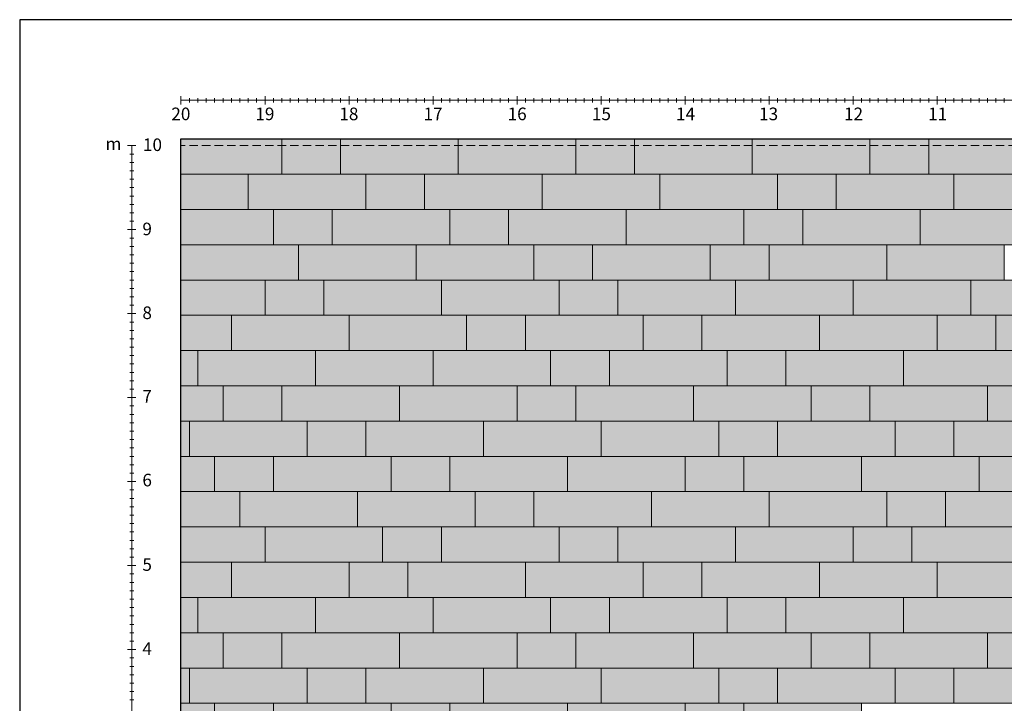
# Model space of a CAD drawing. Units: inches. Extents: x 0 to 71130, y 0 to 16581.
# Drawn here: x 47680 to 59400, y 8441 to 16581 of the extents above; entities that cross this region are included whole.
import ezdxf
from ezdxf.enums import TextEntityAlignment as Align

# ---------------------------------------------------------------- set-up
doc = ezdxf.new("R2010")
doc.units = ezdxf.units.IN
doc.header["$MEASUREMENT"] = 0
doc.linetypes.add('ACDINTGL', pattern=[3, 2, -1])
doc.linetypes.add('ACDINWELD', pattern=[3, 2, -1])
for name, color, linetype, lineweight in [('00_FX12_Groß', 7, 'Continuous', 13), ('00_FX12_Klein', 7, 'Continuous', 13), ('Blatt Querformat', 6, 'Continuous', 25), ('Schriftkopf', 7, 'Continuous', 25)]:
    doc.layers.add(name, color=color, linetype=linetype, lineweight=lineweight)
doc.layers.add('00_FX12_Groß_schraff', color=254, linetype='Continuous')
doc.layers.add('Oberkante', color=251, linetype='ACDINTGL')
doc.layers.add('00_FX12_Klein_schraff', color=7, linetype='Continuous', true_color=0xebebeb)
doc.styles.add('PREFA_Standard', font='txt', dxfattribs={"height": 8})
doc.styles.get("Standard").update_dxf_attribs({"font": 'arial.ttf'})

# ---------------------------------------------------------------- blocks, each defined once
blk = doc.blocks.new('schriftkopf_prefa_klein_quer')
at = {"layer": 'Blatt Querformat'}
blk.add_lwpolyline([(0, 0), (0, 2196.4), (-3106.3, 2196.4), (-3106.3, 0)], close=True, dxfattribs=at)
at = {"layer": 'Schriftkopf', "style": 'PREFA_Standard', "width": 0.8}
for tag, height, p in [('DATUM', 20, (-964.6, 243.2)), ('NAME', 25, (-784.1, 243.2))]:
    blk.add_attdef(tag, text='', height=height, dxfattribs=at).set_placement(p, align=Align.MIDDLE_CENTER)
at = {"layer": 'Schriftkopf'}
blk.add_attdef('ZEICHNUNGSNAME', text='', height=30, dxfattribs=at).set_placement((-1135.6, 158.1), align=Align.TOP_LEFT)
at = {"layer": 'Schriftkopf', "style": 'PREFA_Standard'}
for tag, p in [('DETAILBESCHREIBUNG', (-1131.3, 77)), ('DATEI', (-974, 16.3))]:
    blk.add_attdef(tag, p, '', height=20, dxfattribs=at)
at = {"layer": 'Schriftkopf', "style": 'PREFA_Standard', "width": 0.8}
blk.add_attdef('NUMMER', text='', height=20, dxfattribs=at).set_placement((-65, 80.7), align=Align.CENTER)

msp = doc.modelspace()

# ---------------------------------------------------------------- hatches: boundary and pattern name
at = {"layer": '00_FX12_Groß_schraff'}
h = msp.add_hatch(color=256, dxfattribs=at)
h.dxf.hatch_style = 1
h.paths.add_polyline_path([(49600, 15161), (50800, 15161), (50800, 14741), (49600, 14741)], flags=17)
h = msp.add_hatch(color=256, dxfattribs=at)
h.dxf.hatch_style = 1
h.paths.add_polyline_path([(49600, 14741), (50800, 14741), (50800, 15161), (49600, 15161)], flags=17)
h = msp.add_hatch(color=256, dxfattribs=at)
h.dxf.hatch_style = 1
h.paths.add_polyline_path([(52900, 14741), (51500, 14741), (51500, 15161), (52900, 15161)])
h = msp.add_hatch(color=256, dxfattribs=at)
h.dxf.hatch_style = 1
h.paths.add_polyline_path([(54300, 14741), (52900, 14741), (52900, 15161), (54300, 15161)])
h = msp.add_hatch(color=256, dxfattribs=at)
h.dxf.hatch_style = 1
h.paths.add_polyline_path([(56400, 14741), (55000, 14741), (55000, 15161), (56400, 15161)])
h = msp.add_hatch(color=256, dxfattribs=at)
h.dxf.hatch_style = 1
h.paths.add_polyline_path([(57800, 14741), (56400, 14741), (56400, 15161), (57800, 15161)])
h = msp.add_hatch(color=256, dxfattribs=at)
h.dxf.hatch_style = 1
h.paths.add_polyline_path([(59900, 14741), (58500, 14741), (58500, 15161), (59900, 15161)])
h = msp.add_hatch(color=256, dxfattribs=at)
h.paths.add_polyline_path([(50800, 14741), (50800, 15081), (49600, 15081), (49600, 14741), (50400, 14741)])
h.paths.add_polyline_path([(50400, 14321), (50400, 14741), (49600, 14741), (49600, 14321)])
h.paths.add_polyline_path([(50700, 13901), (50700, 14321), (50400, 14321), (49600, 14321), (49600, 13901)])
h.paths.add_polyline_path([(50600, 13061), (50600, 13481), (49600, 13481), (49600, 13061)])
h.paths.add_polyline_path([(50600, 10121), (50600, 10541), (49600, 10541), (49600, 10121)])
h.paths.add_polyline_path([(50600, 7181), (50600, 7601), (50300, 7601), (49600, 7601), (49600, 7181)])
h.paths.add_polyline_path([(50500, 6341), (50500, 6761), (49600, 6761), (49600, 6341)])
h.paths.add_polyline_path([(50400, 5501), (50400, 5921), (49600, 5921), (49600, 5501)])
h.paths.add_polyline_path([(69600, 13061), (69600, 13481), (68800, 13481), (68800, 13061)])
h.paths.add_polyline_path([(69600, 11801), (69600, 12221), (68300, 12221), (68300, 11801), (68600, 11801)])
h.paths.add_polyline_path([(69600, 11381), (69600, 11801), (68600, 11801), (68600, 11381)])
h.paths.add_polyline_path([(69600, 9281), (69600, 9701), (68700, 9701), (68700, 9281)])
h.paths.add_polyline_path([(69600, 8861), (69600, 9281), (68300, 9281), (68300, 8861), (68600, 8861)])
h.paths.add_polyline_path([(69600, 8441), (69600, 8861), (68600, 8861), (68600, 8441)])
h = msp.add_hatch(color=256, dxfattribs=at)
h.dxf.hatch_style = 1
h.paths.add_polyline_path([(50400, 14321), (49600, 14321), (49600, 14741), (50400, 14741)], flags=16)
h.paths.add_polyline_path([(49600, 14741), (50400, 14741), (50400, 14321), (49600, 14321)])
h = msp.add_hatch(color=256, dxfattribs=at)
h.dxf.hatch_style = 1
h.paths.add_polyline_path([(49600, 14741), (50400, 14741), (50400, 14321), (49600, 14321)], flags=17)
h = msp.add_hatch(color=256, dxfattribs=at)
h.dxf.hatch_style = 1
h.paths.add_polyline_path([(50400, 14321), (49600, 14321), (49600, 14741), (50400, 14741)], flags=17)
h = msp.add_hatch(color=256, dxfattribs=at)
h.dxf.hatch_style = 1
h.paths.add_polyline_path([(51800, 14321), (50400, 14321), (50400, 14741), (51800, 14741)])
h = msp.add_hatch(color=256, dxfattribs=at)
h.dxf.hatch_style = 1
h.paths.add_polyline_path([(53900, 14321), (52500, 14321), (52500, 14741), (53900, 14741)])
h = msp.add_hatch(color=256, dxfattribs=at)
h.dxf.hatch_style = 1
h.paths.add_polyline_path([(55300, 14321), (53900, 14321), (53900, 14741), (55300, 14741)])
h = msp.add_hatch(color=256, dxfattribs=at)
h.dxf.hatch_style = 1
h.paths.add_polyline_path([(56700, 14321), (55300, 14321), (55300, 14741), (56700, 14741)])
h = msp.add_hatch(color=256, dxfattribs=at)
h.dxf.hatch_style = 1
h.paths.add_polyline_path([(58800, 14321), (57400, 14321), (57400, 14741), (58800, 14741)])
h = msp.add_hatch(color=256, dxfattribs=at)
h.dxf.hatch_style = 1
h.paths.add_polyline_path([(49600, 14321), (50700, 14321), (50700, 13901), (49600, 13901)], flags=17)
h = msp.add_hatch(color=256, dxfattribs=at)
h.dxf.hatch_style = 1
h.paths.add_polyline_path([(49600, 13901), (50700, 13901), (50700, 14321), (49600, 14321)], flags=17)
h = msp.add_hatch(color=256, dxfattribs=at)
h.dxf.hatch_style = 1
h.paths.add_polyline_path([(52800, 13901), (51400, 13901), (51400, 14321), (52800, 14321)])
h = msp.add_hatch(color=256, dxfattribs=at)
h.dxf.hatch_style = 1
h.paths.add_polyline_path([(54900, 13901), (53500, 13901), (53500, 14321), (54900, 14321)])
h = msp.add_hatch(color=256, dxfattribs=at)
h.dxf.hatch_style = 1
h.paths.add_polyline_path([(56300, 13901), (54900, 13901), (54900, 14321), (56300, 14321)])
h = msp.add_hatch(color=256, dxfattribs=at)
h.dxf.hatch_style = 1
h.paths.add_polyline_path([(58400, 13901), (57000, 13901), (57000, 14321), (58400, 14321)])
h = msp.add_hatch(color=256, dxfattribs=at)
h.dxf.hatch_style = 1
h.paths.add_polyline_path([(59800, 13901), (58400, 13901), (58400, 14321), (59800, 14321)])
h = msp.add_hatch(color=256, dxfattribs=at)
h.dxf.hatch_style = 1
h.paths.add_polyline_path([(51000, 13481), (49600, 13481), (49600, 13901), (51000, 13901)])
h = msp.add_hatch(color=256, dxfattribs=at)
h.dxf.hatch_style = 1
h.paths.add_polyline_path([(52400, 13481), (51000, 13481), (51000, 13901), (52400, 13901)])
h = msp.add_hatch(color=256, dxfattribs=at)
h.dxf.hatch_style = 1
h.paths.add_polyline_path([(53800, 13481), (52400, 13481), (52400, 13901), (53800, 13901)])
h = msp.add_hatch(color=256, dxfattribs=at)
h.dxf.hatch_style = 1
h.paths.add_polyline_path([(55900, 13481), (54500, 13481), (54500, 13901), (55900, 13901)])
h = msp.add_hatch(color=256, dxfattribs=at)
h.dxf.hatch_style = 1
h.paths.add_polyline_path([(58000, 13481), (56600, 13481), (56600, 13901), (58000, 13901)])
h = msp.add_hatch(color=256, dxfattribs=at)
h.dxf.hatch_style = 1
h.paths.add_polyline_path([(59400, 13481), (58000, 13481), (58000, 13901), (59400, 13901)])
h = msp.add_hatch(color=256, dxfattribs=at)
h.dxf.hatch_style = 1
h.paths.add_polyline_path([(49600, 13481), (50600, 13481), (50600, 13061), (49600, 13061)], flags=17)
h = msp.add_hatch(color=256, dxfattribs=at)
h.dxf.hatch_style = 1
h.paths.add_polyline_path([(49600, 13061), (50600, 13061), (50600, 13481), (49600, 13481)], flags=17)
h = msp.add_hatch(color=256, dxfattribs=at)
h.dxf.hatch_style = 1
h.paths.add_polyline_path([(52700, 13061), (51300, 13061), (51300, 13481), (52700, 13481)])
h = msp.add_hatch(color=256, dxfattribs=at)
h.dxf.hatch_style = 1
h.paths.add_polyline_path([(54100, 13061), (52700, 13061), (52700, 13481), (54100, 13481)])
h = msp.add_hatch(color=256, dxfattribs=at)
h.dxf.hatch_style = 1
h.paths.add_polyline_path([(56200, 13061), (54800, 13061), (54800, 13481), (56200, 13481)])
h = msp.add_hatch(color=256, dxfattribs=at)
h.dxf.hatch_style = 1
h.paths.add_polyline_path([(57600, 13061), (56200, 13061), (56200, 13481), (57600, 13481)])
h = msp.add_hatch(color=256, dxfattribs=at)
h.dxf.hatch_style = 1
h.paths.add_polyline_path([(59000, 13061), (57600, 13061), (57600, 13481), (59000, 13481)])
h = msp.add_hatch(color=256, dxfattribs=at)
h.dxf.hatch_style = 1
h.paths.add_polyline_path([(49600, 12641), (50200, 12641), (50200, 13061), (49600, 13061)])
h = msp.add_hatch(color=256, dxfattribs=at)
h.dxf.hatch_style = 1
h.paths.add_polyline_path([(51600, 12641), (50200, 12641), (50200, 13061), (51600, 13061)])
h = msp.add_hatch(color=256, dxfattribs=at)
h.dxf.hatch_style = 1
h.paths.add_polyline_path([(53000, 12641), (51600, 12641), (51600, 13061), (53000, 13061)])
h = msp.add_hatch(color=256, dxfattribs=at)
h.dxf.hatch_style = 1
h.paths.add_polyline_path([(55100, 12641), (53700, 12641), (53700, 13061), (55100, 13061)])
h = msp.add_hatch(color=256, dxfattribs=at)
h.dxf.hatch_style = 1
h.paths.add_polyline_path([(57200, 12641), (55800, 12641), (55800, 13061), (57200, 13061)])
h = msp.add_hatch(color=256, dxfattribs=at)
h.dxf.hatch_style = 1
h.paths.add_polyline_path([(58600, 12641), (57200, 12641), (57200, 13061), (58600, 13061)])
h = msp.add_hatch(color=256, dxfattribs=at)
h.dxf.hatch_style = 1
h.paths.add_polyline_path([(60700, 12641), (59300, 12641), (59300, 13061), (60700, 13061)])
h = msp.add_hatch(color=256, dxfattribs=at)
h.dxf.hatch_style = 1
h.paths.add_polyline_path([(51200, 12221), (49800, 12221), (49800, 12641), (51200, 12641)])
h = msp.add_hatch(color=256, dxfattribs=at)
h.dxf.hatch_style = 1
h.paths.add_polyline_path([(52600, 12221), (51200, 12221), (51200, 12641), (52600, 12641)])
h = msp.add_hatch(color=256, dxfattribs=at)
h.dxf.hatch_style = 1
h.paths.add_polyline_path([(54000, 12221), (52600, 12221), (52600, 12641), (54000, 12641)])
h = msp.add_hatch(color=256, dxfattribs=at)
h.dxf.hatch_style = 1
h.paths.add_polyline_path([(56100, 12221), (54700, 12221), (54700, 12641), (56100, 12641)])
h = msp.add_hatch(color=256, dxfattribs=at)
h.dxf.hatch_style = 1
h.paths.add_polyline_path([(58200, 12221), (56800, 12221), (56800, 12641), (58200, 12641)])
h = msp.add_hatch(color=256, dxfattribs=at)
h.dxf.hatch_style = 1
h.paths.add_polyline_path([(59600, 12221), (58200, 12221), (58200, 12641), (59600, 12641)])
h = msp.add_hatch(color=256, dxfattribs=at)
h.dxf.hatch_style = 1
h.paths.add_polyline_path([(49600, 12221), (50100, 12221), (50100, 11801), (49600, 11801)], flags=17)
h = msp.add_hatch(color=256, dxfattribs=at)
h.dxf.hatch_style = 1
h.paths.add_polyline_path([(50100, 11801), (49600, 11801), (49600, 12221), (50100, 12221)], flags=17)
h = msp.add_hatch(color=256, dxfattribs=at)
h.paths.add_polyline_path([(50100, 11801), (50100, 12221), (49600, 12221), (49600, 11801)])
h.paths.add_polyline_path([(49700, 11381), (49700, 11801), (49600, 11801), (49600, 11381)])
h.paths.add_polyline_path([(50000, 10961), (50000, 11381), (49700, 11381), (49600, 11381), (49600, 10961)])
h = msp.add_hatch(color=256, dxfattribs=at)
h.dxf.hatch_style = 1
h.paths.add_polyline_path([(52200, 11801), (50800, 11801), (50800, 12221), (52200, 12221)])
h = msp.add_hatch(color=256, dxfattribs=at)
h.dxf.hatch_style = 1
h.paths.add_polyline_path([(53600, 11801), (52200, 11801), (52200, 12221), (53600, 12221)])
h = msp.add_hatch(color=256, dxfattribs=at)
h.dxf.hatch_style = 1
h.paths.add_polyline_path([(55700, 11801), (54300, 11801), (54300, 12221), (55700, 12221)])
h = msp.add_hatch(color=256, dxfattribs=at)
h.dxf.hatch_style = 1
h.paths.add_polyline_path([(57100, 11801), (55700, 11801), (55700, 12221), (57100, 12221)])
h = msp.add_hatch(color=256, dxfattribs=at)
h.dxf.hatch_style = 1
h.paths.add_polyline_path([(59200, 11801), (57800, 11801), (57800, 12221), (59200, 12221)])
h = msp.add_hatch(color=256, dxfattribs=at)
h.dxf.hatch_style = 1
h.paths.add_polyline_path([(60600, 11801), (59200, 11801), (59200, 12221), (60600, 12221)])
h = msp.add_hatch(color=256, dxfattribs=at)
h.dxf.hatch_style = 1
h.paths.add_polyline_path([(49600, 11801), (49700, 11801), (49700, 11381), (49600, 11381)], flags=17)
h = msp.add_hatch(color=256, dxfattribs=at)
h.dxf.hatch_style = 1
h.paths.add_polyline_path([(49600, 11381), (49700, 11381), (49700, 11801), (49600, 11801)], flags=17)
h = msp.add_hatch(color=256, dxfattribs=at)
h.dxf.hatch_style = 1
h.paths.add_polyline_path([(51100, 11381), (49700, 11381), (49700, 11801), (51100, 11801)])
h = msp.add_hatch(color=256, dxfattribs=at)
h.dxf.hatch_style = 1
h.paths.add_polyline_path([(53200, 11381), (51800, 11381), (51800, 11801), (53200, 11801)])
h = msp.add_hatch(color=256, dxfattribs=at)
h.dxf.hatch_style = 1
h.paths.add_polyline_path([(54600, 11381), (53200, 11381), (53200, 11801), (54600, 11801)])
h = msp.add_hatch(color=256, dxfattribs=at)
h.dxf.hatch_style = 1
h.paths.add_polyline_path([(56000, 11381), (54600, 11381), (54600, 11801), (56000, 11801)])
h = msp.add_hatch(color=256, dxfattribs=at)
h.dxf.hatch_style = 1
h.paths.add_polyline_path([(58100, 11381), (56700, 11381), (56700, 11801), (58100, 11801)])
h = msp.add_hatch(color=256, dxfattribs=at)
h.dxf.hatch_style = 1
h.paths.add_polyline_path([(60200, 11381), (58800, 11381), (58800, 11801), (60200, 11801)])
h = msp.add_hatch(color=256, dxfattribs=at)
h.dxf.hatch_style = 1
h.paths.add_polyline_path([(49600, 11381), (50000, 11381), (50000, 10961), (49600, 10961)], flags=17)
h = msp.add_hatch(color=256, dxfattribs=at)
h.dxf.hatch_style = 1
h.paths.add_polyline_path([(50000, 10961), (49600, 10961), (49600, 11381), (50000, 11381)], flags=17)
h = msp.add_hatch(color=256, dxfattribs=at)
h.dxf.hatch_style = 1
h.paths.add_polyline_path([(52100, 10961), (50700, 10961), (50700, 11381), (52100, 11381)])
h = msp.add_hatch(color=256, dxfattribs=at)
h.dxf.hatch_style = 1
h.paths.add_polyline_path([(54200, 10961), (52800, 10961), (52800, 11381), (54200, 11381)])
h = msp.add_hatch(color=256, dxfattribs=at)
h.dxf.hatch_style = 1
h.paths.add_polyline_path([(55600, 10961), (54200, 10961), (54200, 11381), (55600, 11381)])
h = msp.add_hatch(color=256, dxfattribs=at)
h.dxf.hatch_style = 1
h.paths.add_polyline_path([(57700, 10961), (56300, 10961), (56300, 11381), (57700, 11381)])
h = msp.add_hatch(color=256, dxfattribs=at)
h.dxf.hatch_style = 1
h.paths.add_polyline_path([(59100, 10961), (57700, 10961), (57700, 11381), (59100, 11381)])
h = msp.add_hatch(color=256, dxfattribs=at)
h.dxf.hatch_style = 1
h.paths.add_polyline_path([(51700, 10541), (50300, 10541), (50300, 10961), (51700, 10961)])
h = msp.add_hatch(color=256, dxfattribs=at)
h.dxf.hatch_style = 1
h.paths.add_polyline_path([(53100, 10541), (51700, 10541), (51700, 10961), (53100, 10961)])
h = msp.add_hatch(color=256, dxfattribs=at)
h.dxf.hatch_style = 1
h.paths.add_polyline_path([(55200, 10541), (53800, 10541), (53800, 10961), (55200, 10961)])
h = msp.add_hatch(color=256, dxfattribs=at)
h.dxf.hatch_style = 1
h.paths.add_polyline_path([(56600, 10541), (55200, 10541), (55200, 10961), (56600, 10961)])
h = msp.add_hatch(color=256, dxfattribs=at)
h.dxf.hatch_style = 1
h.paths.add_polyline_path([(58000, 10541), (56600, 10541), (56600, 10961), (58000, 10961)])
h = msp.add_hatch(color=256, dxfattribs=at)
h.dxf.hatch_style = 1
h.paths.add_polyline_path([(60100, 10541), (58700, 10541), (58700, 10961), (60100, 10961)])
h = msp.add_hatch(color=256, dxfattribs=at)
h.dxf.hatch_style = 1
h.paths.add_polyline_path([(49600, 10541), (50600, 10541), (50600, 10121), (49600, 10121)], flags=17)
h = msp.add_hatch(color=256, dxfattribs=at)
h.dxf.hatch_style = 1
h.paths.add_polyline_path([(49600, 10121), (50600, 10121), (50600, 10541), (49600, 10541)], flags=17)
h = msp.add_hatch(color=256, dxfattribs=at)
h.dxf.hatch_style = 1
h.paths.add_polyline_path([(52000, 10121), (50600, 10121), (50600, 10541), (52000, 10541)])
h = msp.add_hatch(color=256, dxfattribs=at)
h.dxf.hatch_style = 1
h.paths.add_polyline_path([(54100, 10121), (52700, 10121), (52700, 10541), (54100, 10541)])
h = msp.add_hatch(color=256, dxfattribs=at)
h.dxf.hatch_style = 1
h.paths.add_polyline_path([(56200, 10121), (54800, 10121), (54800, 10541), (56200, 10541)])
h = msp.add_hatch(color=256, dxfattribs=at)
h.dxf.hatch_style = 1
h.paths.add_polyline_path([(57600, 10121), (56200, 10121), (56200, 10541), (57600, 10541)])
h = msp.add_hatch(color=256, dxfattribs=at)
h.dxf.hatch_style = 1
h.paths.add_polyline_path([(59700, 10121), (58300, 10121), (58300, 10541), (59700, 10541)])
h = msp.add_hatch(color=256, dxfattribs=at)
h.dxf.hatch_style = 1
h.paths.add_polyline_path([(50200, 9701), (49600, 9701), (49600, 10121), (50200, 10121)])
h = msp.add_hatch(color=256, dxfattribs=at)
h.dxf.hatch_style = 1
h.paths.add_polyline_path([(51600, 9701), (50200, 9701), (50200, 10121), (51600, 10121)])
h = msp.add_hatch(color=256, dxfattribs=at)
h.dxf.hatch_style = 1
h.paths.add_polyline_path([(53700, 9701), (52300, 9701), (52300, 10121), (53700, 10121)])
h = msp.add_hatch(color=256, dxfattribs=at)
h.dxf.hatch_style = 1
h.paths.add_polyline_path([(55100, 9701), (53700, 9701), (53700, 10121), (55100, 10121)])
h = msp.add_hatch(color=256, dxfattribs=at)
h.dxf.hatch_style = 1
h.paths.add_polyline_path([(57200, 9701), (55800, 9701), (55800, 10121), (57200, 10121)])
h = msp.add_hatch(color=256, dxfattribs=at)
h.dxf.hatch_style = 1
h.paths.add_polyline_path([(58600, 9701), (57200, 9701), (57200, 10121), (58600, 10121)])
h = msp.add_hatch(color=256, dxfattribs=at)
h.dxf.hatch_style = 1
h.paths.add_polyline_path([(60000, 9701), (58600, 9701), (58600, 10121), (60000, 10121)])
h = msp.add_hatch(color=256, dxfattribs=at)
h.dxf.hatch_style = 1
h.paths.add_polyline_path([(51200, 9281), (49800, 9281), (49800, 9701), (51200, 9701)])
h = msp.add_hatch(color=256, dxfattribs=at)
h.dxf.hatch_style = 1
h.paths.add_polyline_path([(52600, 9281), (51200, 9281), (51200, 9701), (52600, 9701)])
h = msp.add_hatch(color=256, dxfattribs=at)
h.dxf.hatch_style = 1
h.paths.add_polyline_path([(54000, 9281), (52600, 9281), (52600, 9701), (54000, 9701)])
h = msp.add_hatch(color=256, dxfattribs=at)
h.dxf.hatch_style = 1
h.paths.add_polyline_path([(56100, 9281), (54700, 9281), (54700, 9701), (56100, 9701)])
h = msp.add_hatch(color=256, dxfattribs=at)
h.dxf.hatch_style = 1
h.paths.add_polyline_path([(58200, 9281), (56800, 9281), (56800, 9701), (58200, 9701)])
h = msp.add_hatch(color=256, dxfattribs=at)
h.dxf.hatch_style = 1
h.paths.add_polyline_path([(59600, 9281), (58200, 9281), (58200, 9701), (59600, 9701)])
h = msp.add_hatch(color=256, dxfattribs=at)
h.dxf.hatch_style = 1
h.paths.add_polyline_path([(49600, 8861), (50100, 8861), (50100, 9281), (49600, 9281)])
h = msp.add_hatch(color=256, dxfattribs=at)
h.dxf.hatch_style = 1
h.paths.add_polyline_path([(52200, 8861), (50800, 8861), (50800, 9281), (52200, 9281)])
h = msp.add_hatch(color=256, dxfattribs=at)
h.dxf.hatch_style = 1
h.paths.add_polyline_path([(53600, 8861), (52200, 8861), (52200, 9281), (53600, 9281)])
h = msp.add_hatch(color=256, dxfattribs=at)
h.dxf.hatch_style = 1
h.paths.add_polyline_path([(55700, 8861), (54300, 8861), (54300, 9281), (55700, 9281)])
h = msp.add_hatch(color=256, dxfattribs=at)
h.dxf.hatch_style = 1
h.paths.add_polyline_path([(57100, 8861), (55700, 8861), (55700, 9281), (57100, 9281)])
h = msp.add_hatch(color=256, dxfattribs=at)
h.dxf.hatch_style = 1
h.paths.add_polyline_path([(59200, 8861), (57800, 8861), (57800, 9281), (59200, 9281)])
h = msp.add_hatch(color=256, dxfattribs=at)
h.dxf.hatch_style = 1
h.paths.add_polyline_path([(60600, 8861), (59200, 8861), (59200, 9281), (60600, 9281)])
h = msp.add_hatch(color=256, dxfattribs=at)
h.dxf.hatch_style = 1
h.paths.add_polyline_path([(51100, 8441), (49700, 8441), (49700, 8861), (51100, 8861)])
h = msp.add_hatch(color=256, dxfattribs=at)
h.dxf.hatch_style = 1
h.paths.add_polyline_path([(53200, 8441), (51800, 8441), (51800, 8861), (53200, 8861)])
h = msp.add_hatch(color=256, dxfattribs=at)
h.dxf.hatch_style = 1
h.paths.add_polyline_path([(54600, 8441), (53200, 8441), (53200, 8861), (54600, 8861)])
h = msp.add_hatch(color=256, dxfattribs=at)
h.dxf.hatch_style = 1
h.paths.add_polyline_path([(56000, 8441), (54600, 8441), (54600, 8861), (56000, 8861)])
h = msp.add_hatch(color=256, dxfattribs=at)
h.dxf.hatch_style = 1
h.paths.add_polyline_path([(58100, 8441), (56700, 8441), (56700, 8861), (58100, 8861)])
h = msp.add_hatch(color=256, dxfattribs=at)
h.dxf.hatch_style = 1
h.paths.add_polyline_path([(60200, 8441), (58800, 8441), (58800, 8861), (60200, 8861)])
h = msp.add_hatch(color=256, dxfattribs=at)
h.dxf.hatch_style = 1
h.paths.add_polyline_path([(50000, 8021), (49600, 8021), (49600, 8441), (50000, 8441)])
h = msp.add_hatch(color=256, dxfattribs=at)
h.dxf.hatch_style = 1
h.paths.add_polyline_path([(52100, 8021), (50700, 8021), (50700, 8441), (52100, 8441)])
h = msp.add_hatch(color=256, dxfattribs=at)
h.dxf.hatch_style = 1
h.paths.add_polyline_path([(54200, 8021), (52800, 8021), (52800, 8441), (54200, 8441)])
h = msp.add_hatch(color=256, dxfattribs=at)
h.dxf.hatch_style = 1
h.paths.add_polyline_path([(55600, 8021), (54200, 8021), (54200, 8441), (55600, 8441)])
h = msp.add_hatch(color=256, dxfattribs=at)
h.dxf.hatch_style = 1
h.paths.add_polyline_path([(57700, 8021), (56300, 8021), (56300, 8441), (57700, 8441)])
at = {"layer": '00_FX12_Klein_schraff'}
h = msp.add_hatch(color=256, dxfattribs=at)
h.dxf.hatch_style = 1
h.paths.add_polyline_path([(51500, 14741), (50800, 14741), (50800, 15161), (51500, 15161)])
h = msp.add_hatch(color=256, dxfattribs=at)
h.dxf.hatch_style = 1
h.paths.add_polyline_path([(55000, 14741), (54300, 14741), (54300, 15161), (55000, 15161)])
h = msp.add_hatch(color=256, dxfattribs=at)
h.dxf.hatch_style = 1
h.paths.add_polyline_path([(58500, 14741), (57800, 14741), (57800, 15161), (58500, 15161)])
h = msp.add_hatch(color=256, dxfattribs=at)
h.dxf.hatch_style = 1
h.paths.add_polyline_path([(52500, 14321), (51800, 14321), (51800, 14741), (52500, 14741)])
h = msp.add_hatch(color=256, dxfattribs=at)
h.dxf.hatch_style = 1
h.paths.add_polyline_path([(57400, 14321), (56700, 14321), (56700, 14741), (57400, 14741)])
h = msp.add_hatch(color=256, dxfattribs=at)
h.dxf.hatch_style = 1
h.paths.add_polyline_path([(59500, 14321), (58800, 14321), (58800, 14741), (59500, 14741)])
h = msp.add_hatch(color=256, dxfattribs=at)
h.dxf.hatch_style = 1
h.paths.add_polyline_path([(51400, 13901), (50700, 13901), (50700, 14321), (51400, 14321)])
h = msp.add_hatch(color=256, dxfattribs=at)
h.dxf.hatch_style = 1
h.paths.add_polyline_path([(53500, 13901), (52800, 13901), (52800, 14321), (53500, 14321)])
h = msp.add_hatch(color=256, dxfattribs=at)
h.dxf.hatch_style = 1
h.paths.add_polyline_path([(57000, 13901), (56300, 13901), (56300, 14321), (57000, 14321)])
h = msp.add_hatch(color=256, dxfattribs=at)
h.dxf.hatch_style = 1
h.paths.add_polyline_path([(54500, 13481), (53800, 13481), (53800, 13901), (54500, 13901)])
h = msp.add_hatch(color=256, dxfattribs=at)
h.dxf.hatch_style = 1
h.paths.add_polyline_path([(56600, 13481), (55900, 13481), (55900, 13901), (56600, 13901)])
h = msp.add_hatch(color=256, dxfattribs=at)
h.dxf.hatch_style = 1
h.paths.add_polyline_path([(51300, 13061), (50600, 13061), (50600, 13481), (51300, 13481)])
h = msp.add_hatch(color=256, dxfattribs=at)
h.dxf.hatch_style = 1
h.paths.add_polyline_path([(54800, 13061), (54100, 13061), (54100, 13481), (54800, 13481)])
h = msp.add_hatch(color=256, dxfattribs=at)
h.dxf.hatch_style = 1
h.paths.add_polyline_path([(59700, 13061), (59000, 13061), (59000, 13481), (59700, 13481)])
h = msp.add_hatch(color=256, dxfattribs=at)
h.dxf.hatch_style = 1
h.paths.add_polyline_path([(53700, 12641), (53000, 12641), (53000, 13061), (53700, 13061)])
h = msp.add_hatch(color=256, dxfattribs=at)
h.dxf.hatch_style = 1
h.paths.add_polyline_path([(55800, 12641), (55100, 12641), (55100, 13061), (55800, 13061)])
h = msp.add_hatch(color=256, dxfattribs=at)
h.dxf.hatch_style = 1
h.paths.add_polyline_path([(59300, 12641), (58600, 12641), (58600, 13061), (59300, 13061)])
h = msp.add_hatch(color=256, dxfattribs=at)
h.dxf.hatch_style = 1
h.paths.add_polyline_path([(49800, 12641), (49600, 12641), (49600, 12221), (49800, 12221)])
h = msp.add_hatch(color=256, dxfattribs=at)
h.dxf.hatch_style = 1
h.paths.add_polyline_path([(54700, 12221), (54000, 12221), (54000, 12641), (54700, 12641)])
h = msp.add_hatch(color=256, dxfattribs=at)
h.dxf.hatch_style = 1
h.paths.add_polyline_path([(56800, 12221), (56100, 12221), (56100, 12641), (56800, 12641)])
h = msp.add_hatch(color=256, dxfattribs=at)
h.dxf.hatch_style = 1
h.paths.add_polyline_path([(50800, 11801), (50100, 11801), (50100, 12221), (50800, 12221)])
h = msp.add_hatch(color=256, dxfattribs=at)
h.dxf.hatch_style = 1
h.paths.add_polyline_path([(54300, 11801), (53600, 11801), (53600, 12221), (54300, 12221)])
h = msp.add_hatch(color=256, dxfattribs=at)
h.dxf.hatch_style = 1
h.paths.add_polyline_path([(57800, 11801), (57100, 11801), (57100, 12221), (57800, 12221)])
h = msp.add_hatch(color=256, dxfattribs=at)
h.dxf.hatch_style = 1
h.paths.add_polyline_path([(51800, 11381), (51100, 11381), (51100, 11801), (51800, 11801)])
h = msp.add_hatch(color=256, dxfattribs=at)
h.dxf.hatch_style = 1
h.paths.add_polyline_path([(56700, 11381), (56000, 11381), (56000, 11801), (56700, 11801)])
h = msp.add_hatch(color=256, dxfattribs=at)
h.dxf.hatch_style = 1
h.paths.add_polyline_path([(58800, 11381), (58100, 11381), (58100, 11801), (58800, 11801)])
h = msp.add_hatch(color=256, dxfattribs=at)
h.dxf.hatch_style = 1
h.paths.add_polyline_path([(50700, 10961), (50000, 10961), (50000, 11381), (50700, 11381)])
h = msp.add_hatch(color=256, dxfattribs=at)
h.dxf.hatch_style = 1
h.paths.add_polyline_path([(52800, 10961), (52100, 10961), (52100, 11381), (52800, 11381)])
h = msp.add_hatch(color=256, dxfattribs=at)
h.dxf.hatch_style = 1
h.paths.add_polyline_path([(56300, 10961), (55600, 10961), (55600, 11381), (56300, 11381)])
h = msp.add_hatch(color=256, dxfattribs=at)
h.dxf.hatch_style = 1
h.paths.add_polyline_path([(59800, 10961), (59100, 10961), (59100, 11381), (59800, 11381)])
h = msp.add_hatch(color=256, dxfattribs=at)
h.dxf.hatch_style = 1
h.paths.add_polyline_path([(50300, 10541), (49600, 10541), (49600, 10961), (50300, 10961)])
h = msp.add_hatch(color=256, dxfattribs=at)
h.dxf.hatch_style = 1
h.paths.add_polyline_path([(49600, 10961), (49600, 10541)], flags=17)
h = msp.add_hatch(color=256, dxfattribs=at)
h.dxf.hatch_style = 1
h.paths.add_polyline_path([(53800, 10541), (53100, 10541), (53100, 10961), (53800, 10961)])
h = msp.add_hatch(color=256, dxfattribs=at)
h.dxf.hatch_style = 1
h.paths.add_polyline_path([(58700, 10541), (58000, 10541), (58000, 10961), (58700, 10961)])
h = msp.add_hatch(color=256, dxfattribs=at)
h.dxf.hatch_style = 1
h.paths.add_polyline_path([(52700, 10121), (52000, 10121), (52000, 10541), (52700, 10541)])
h = msp.add_hatch(color=256, dxfattribs=at)
h.dxf.hatch_style = 1
h.paths.add_polyline_path([(54800, 10121), (54100, 10121), (54100, 10541), (54800, 10541)])
h = msp.add_hatch(color=256, dxfattribs=at)
h.dxf.hatch_style = 1
h.paths.add_polyline_path([(58300, 10121), (57600, 10121), (57600, 10541), (58300, 10541)])
h = msp.add_hatch(color=256, dxfattribs=at)
h.dxf.hatch_style = 1
h.paths.add_polyline_path([(52300, 9701), (51600, 9701), (51600, 10121), (52300, 10121)])
h = msp.add_hatch(color=256, dxfattribs=at)
h.dxf.hatch_style = 1
h.paths.add_polyline_path([(55800, 9701), (55100, 9701), (55100, 10121), (55800, 10121)])
h = msp.add_hatch(color=256, dxfattribs=at)
h.dxf.hatch_style = 1
h.paths.add_polyline_path([(49800, 9701), (49600, 9701), (49600, 9281), (49800, 9281)])
h = msp.add_hatch(color=256, dxfattribs=at)
h.dxf.hatch_style = 1
h.paths.add_polyline_path([(54700, 9281), (54000, 9281), (54000, 9701), (54700, 9701)])
h = msp.add_hatch(color=256, dxfattribs=at)
h.dxf.hatch_style = 1
h.paths.add_polyline_path([(56800, 9281), (56100, 9281), (56100, 9701), (56800, 9701)])
h = msp.add_hatch(color=256, dxfattribs=at)
h.dxf.hatch_style = 1
h.paths.add_polyline_path([(50800, 8861), (50100, 8861), (50100, 9281), (50800, 9281)])
h = msp.add_hatch(color=256, dxfattribs=at)
h.dxf.hatch_style = 1
h.paths.add_polyline_path([(54300, 8861), (53600, 8861), (53600, 9281), (54300, 9281)])
h = msp.add_hatch(color=256, dxfattribs=at)
h.dxf.hatch_style = 1
h.paths.add_polyline_path([(57800, 8861), (57100, 8861), (57100, 9281), (57800, 9281)])
h = msp.add_hatch(color=256, dxfattribs=at)
h.dxf.hatch_style = 1
h.paths.add_polyline_path([(49700, 8861), (49600, 8861), (49600, 8441), (49700, 8441)])
h = msp.add_hatch(color=256, dxfattribs=at)
h.dxf.hatch_style = 1
h.paths.add_polyline_path([(51800, 8441), (51100, 8441), (51100, 8861), (51800, 8861)])
h = msp.add_hatch(color=256, dxfattribs=at)
h.dxf.hatch_style = 1
h.paths.add_polyline_path([(56700, 8441), (56000, 8441), (56000, 8861), (56700, 8861)])
h = msp.add_hatch(color=256, dxfattribs=at)
h.dxf.hatch_style = 1
h.paths.add_polyline_path([(58800, 8441), (58100, 8441), (58100, 8861), (58800, 8861)])
h = msp.add_hatch(color=256, dxfattribs=at)
h.dxf.hatch_style = 1
h.paths.add_polyline_path([(50700, 8021), (50000, 8021), (50000, 8441), (50700, 8441)])
h = msp.add_hatch(color=256, dxfattribs=at)
h.dxf.hatch_style = 1
h.paths.add_polyline_path([(52800, 8021), (52100, 8021), (52100, 8441), (52800, 8441)])
h = msp.add_hatch(color=256, dxfattribs=at)
h.dxf.hatch_style = 1
h.paths.add_polyline_path([(56300, 8021), (55600, 8021), (55600, 8441), (56300, 8441)])

# ---------------------------------------------------------------- linework, layer by layer
at = {"lineweight": 15, "ltscale": 1.5}
for p, q in [((49600, 15669), (49600, 15572)), ((49600, 15669), (49600, 15572)), ((69600, 15621), (49600, 15621)), ((49700, 15645), (49700, 15596)), ((49800, 15645), (49800, 15596)), ((49900, 15645), (49900, 15596)), ((50000, 15645), (50000, 15596)), ((50100, 15645), (50100, 15596)), ((50200, 15645), (50200, 15596)), ((50300, 15645), (50300, 15596)), ((50400, 15645), (50400, 15596)), ((50500, 15645), (50500, 15596)), ((50600, 15669), (50600, 15572)), ((50600, 15669), (50600, 15572)), ((50700, 15645), (50700, 15596)), ((50800, 15645), (50800, 15596)), ((50900, 15645), (50900, 15596)), ((51000, 15645), (51000, 15596)), ((51100, 15645), (51100, 15596)), ((51200, 15645), (51200, 15596)), ((51300, 15645), (51300, 15596)), ((51400, 15645), (51400, 15596)), ((51500, 15645), (51500, 15596)), ((51600, 15669), (51600, 15572)), ((51600, 15669), (51600, 15572)), ((51700, 15645), (51700, 15596)), ((51800, 15645), (51800, 15596)), ((51900, 15645), (51900, 15596)), ((52000, 15645), (52000, 15596)), ((52100, 15645), (52100, 15596)), ((52200, 15645), (52200, 15596)), ((52300, 15645), (52300, 15596)), ((52400, 15645), (52400, 15596)), ((52500, 15645), (52500, 15596)), ((52600, 15669), (52600, 15572)), ((52600, 15669), (52600, 15572)), ((52600, 15645), (52600, 15596)), ((52700, 15645), (52700, 15596)), ((52800, 15645), (52800, 15596)), ((52900, 15645), (52900, 15596)), ((53000, 15645), (53000, 15596)), ((53100, 15645), (53100, 15596)), ((53200, 15645), (53200, 15596)), ((53300, 15645), (53300, 15596)), ((53400, 15645), (53400, 15596)), ((53500, 15645), (53500, 15596)), ((53600, 15669), (53600, 15572)), ((53600, 15645), (53600, 15596)), ((53700, 15645), (53700, 15596)), ((53800, 15645), (53800, 15596)), ((53900, 15645), (53900, 15596)), ((54000, 15645), (54000, 15596)), ((54100, 15645), (54100, 15596)), ((54200, 15645), (54200, 15596)), ((54300, 15645), (54300, 15596)), ((54400, 15645), (54400, 15596)), ((54500, 15645), (54500, 15596)), ((54600, 15669), (54600, 15572)), ((54600, 15645), (54600, 15596)), ((54700, 15645), (54700, 15596)), ((54800, 15645), (54800, 15596)), ((54900, 15645), (54900, 15596)), ((55000, 15645), (55000, 15596)), ((55100, 15645), (55100, 15596)), ((55200, 15645), (55200, 15596)), ((55300, 15645), (55300, 15596)), ((55400, 15645), (55400, 15596)), ((55500, 15645), (55500, 15596)), ((55600, 15669), (55600, 15572)), ((55600, 15645), (55600, 15596)), ((55700, 15645), (55700, 15596)), ((55800, 15645), (55800, 15596)), ((55900, 15645), (55900, 15596)), ((56000, 15645), (56000, 15596)), ((56100, 15645), (56100, 15596)), ((56200, 15645), (56200, 15596)), ((56300, 15645), (56300, 15596)), ((56400, 15645), (56400, 15596)), ((56500, 15645), (56500, 15596)), ((56600, 15669), (56600, 15572)), ((56600, 15645), (56600, 15596)), ((56600, 15645), (56600, 15596)), ((56700, 15645), (56700, 15596)), ((56800, 15645), (56800, 15596)), ((56900, 15645), (56900, 15596)), ((57000, 15645), (57000, 15596)), ((57100, 15645), (57100, 15596)), ((57200, 15645), (57200, 15596)), ((57300, 15645), (57300, 15596)), ((57400, 15645), (57400, 15596)), ((57500, 15645), (57500, 15596)), ((57600, 15669), (57600, 15572)), ((57600, 15645), (57600, 15596)), ((57700, 15645), (57700, 15596)), ((57800, 15645), (57800, 15596)), ((57900, 15645), (57900, 15596)), ((58000, 15645), (58000, 15596)), ((58100, 15645), (58100, 15596)), ((58200, 15645), (58200, 15596)), ((58300, 15645), (58300, 15596)), ((58400, 15645), (58400, 15596)), ((58500, 15645), (58500, 15596)), ((58600, 15669), (58600, 15572)), ((58600, 15645), (58600, 15596)), ((58700, 15645), (58700, 15596)), ((58800, 15645), (58800, 15596)), ((58900, 15645), (58900, 15596)), ((59000, 15645), (59000, 15596)), ((59100, 15645), (59100, 15596)), ((59200, 15645), (59200, 15596)), ((59300, 15645), (59300, 15596)), ((59400, 15645), (59400, 15596)), ((49062, 15081), (48965, 15081)), ((49038, 15081), (48990, 15081)), ((49014, 15081), (49014, 5081)), ((49038, 14981), (48990, 14981)), ((49038, 14881), (48990, 14881)), ((49038, 14781), (48990, 14781)), ((49038, 14681), (48990, 14681)), ((49038, 14581), (48990, 14581)), ((49038, 14481), (48990, 14481)), ((49038, 14381), (48990, 14381)), ((49038, 14281), (48990, 14281)), ((49062, 14081), (48965, 14081)), ((49038, 14181), (48990, 14181)), ((49038, 14081), (48990, 14081)), ((49038, 13981), (48990, 13981)), ((49038, 13881), (48990, 13881)), ((49038, 13781), (48990, 13781)), ((49038, 13681), (48990, 13681)), ((49038, 13581), (48990, 13581)), ((49038, 13481), (48990, 13481)), ((49038, 13381), (48990, 13381)), ((49038, 13281), (48990, 13281)), ((49038, 13181), (48990, 13181)), ((49062, 13081), (48965, 13081)), ((49038, 13081), (48990, 13081)), ((49038, 13081), (48990, 13081)), ((49038, 12981), (48990, 12981)), ((49038, 12881), (48990, 12881)), ((49038, 12781), (48990, 12781)), ((49038, 12681), (48990, 12681)), ((49038, 12581), (48990, 12581)), ((49038, 12481), (48990, 12481)), ((49038, 12381), (48990, 12381)), ((49038, 12281), (48990, 12281)), ((49062, 12081), (48965, 12081)), ((49038, 12181), (48990, 12181)), ((49038, 12081), (48990, 12081)), ((49038, 11981), (48990, 11981)), ((49038, 11881), (48990, 11881)), ((49038, 11781), (48990, 11781)), ((49038, 11681), (48990, 11681)), ((49038, 11581), (48990, 11581)), ((49038, 11481), (48990, 11481)), ((49038, 11381), (48990, 11381)), ((49038, 11281), (48990, 11281)), ((49038, 11181), (48990, 11181)), ((49062, 11081), (48965, 11081)), ((49038, 11081), (48990, 11081)), ((49038, 10981), (48990, 10981)), ((49038, 10881), (48990, 10881)), ((49038, 10781), (48990, 10781)), ((49038, 10681), (48990, 10681)), ((49038, 10581), (48990, 10581)), ((49038, 10481), (48990, 10481)), ((49038, 10381), (48990, 10381)), ((49038, 10281), (48990, 10281)), ((49062, 10081), (48965, 10081)), ((49038, 10181), (48990, 10181)), ((49038, 10081), (48990, 10081)), ((49038, 9981), (48990, 9981)), ((49038, 9881), (48990, 9881)), ((49038, 9781), (48990, 9781)), ((49038, 9681), (48990, 9681)), ((49038, 9581), (48990, 9581)), ((49038, 9481), (48990, 9481)), ((49038, 9381), (48990, 9381)), ((49038, 9281), (48990, 9281)), ((49038, 9181), (48990, 9181)), ((49062, 9081), (48965, 9081)), ((49038, 9081), (48990, 9081)), ((49038, 8981), (48990, 8981)), ((49038, 8881), (48990, 8881)), ((49038, 8781), (48990, 8781)), ((49038, 8681), (48990, 8681)), ((49038, 8581), (48990, 8581)), ((49038, 8481), (48990, 8481))]:
    msp.add_line(p, q, dxfattribs=at)
msp.add_lwpolyline([(69600, 5081), (49600, 5081), (49600, 15161), (69600, 15161)], close=True)
at = {"layer": '00_FX12_Groß'}
for points in [[(49600, 15161), (50800, 15161), (50800, 14741), (49600, 14741)], [(49600, 14741), (50800, 14741), (50800, 15161), (49600, 15161)], [(52900, 14741), (51500, 14741), (51500, 15161), (52900, 15161)], [(54300, 14741), (52900, 14741), (52900, 15161), (54300, 15161)], [(56400, 14741), (55000, 14741), (55000, 15161), (56400, 15161)], [(57800, 14741), (56400, 14741), (56400, 15161), (57800, 15161)], [(59900, 14741), (58500, 14741), (58500, 15161), (59900, 15161)], [(49600, 14741), (50400, 14741), (50400, 14321), (49600, 14321)], [(50400, 14321), (49600, 14321), (49600, 14741), (50400, 14741)], [(51800, 14321), (50400, 14321), (50400, 14741), (51800, 14741)], [(53900, 14321), (52500, 14321), (52500, 14741), (53900, 14741)], [(55300, 14321), (53900, 14321), (53900, 14741), (55300, 14741)], [(56700, 14321), (55300, 14321), (55300, 14741), (56700, 14741)], [(58800, 14321), (57400, 14321), (57400, 14741), (58800, 14741)], [(49600, 14321), (50700, 14321), (50700, 13901), (49600, 13901)], [(49600, 13901), (50700, 13901), (50700, 14321), (49600, 14321)], [(52800, 13901), (51400, 13901), (51400, 14321), (52800, 14321)], [(54900, 13901), (53500, 13901), (53500, 14321), (54900, 14321)], [(56300, 13901), (54900, 13901), (54900, 14321), (56300, 14321)], [(58400, 13901), (57000, 13901), (57000, 14321), (58400, 14321)], [(59800, 13901), (58400, 13901), (58400, 14321), (59800, 14321)], [(51000, 13481), (49600, 13481), (49600, 13901), (51000, 13901)], [(52400, 13481), (51000, 13481), (51000, 13901), (52400, 13901)], [(53800, 13481), (52400, 13481), (52400, 13901), (53800, 13901)], [(55900, 13481), (54500, 13481), (54500, 13901), (55900, 13901)], [(58000, 13481), (56600, 13481), (56600, 13901), (58000, 13901)], [(59400, 13481), (58000, 13481), (58000, 13901), (59400, 13901)], [(49600, 13481), (50600, 13481), (50600, 13061), (49600, 13061)], [(49600, 13061), (50600, 13061), (50600, 13481), (49600, 13481)], [(52700, 13061), (51300, 13061), (51300, 13481), (52700, 13481)], [(54100, 13061), (52700, 13061), (52700, 13481), (54100, 13481)], [(56200, 13061), (54800, 13061), (54800, 13481), (56200, 13481)], [(57600, 13061), (56200, 13061), (56200, 13481), (57600, 13481)], [(59000, 13061), (57600, 13061), (57600, 13481), (59000, 13481)], [(49600, 12641), (50200, 12641), (50200, 13061), (49600, 13061)], [(51600, 12641), (50200, 12641), (50200, 13061), (51600, 13061)], [(53000, 12641), (51600, 12641), (51600, 13061), (53000, 13061)], [(55100, 12641), (53700, 12641), (53700, 13061), (55100, 13061)], [(57200, 12641), (55800, 12641), (55800, 13061), (57200, 13061)], [(58600, 12641), (57200, 12641), (57200, 13061), (58600, 13061)], [(60700, 12641), (59300, 12641), (59300, 13061), (60700, 13061)], [(51200, 12221), (49800, 12221), (49800, 12641), (51200, 12641)], [(52600, 12221), (51200, 12221), (51200, 12641), (52600, 12641)], [(54000, 12221), (52600, 12221), (52600, 12641), (54000, 12641)], [(56100, 12221), (54700, 12221), (54700, 12641), (56100, 12641)], [(58200, 12221), (56800, 12221), (56800, 12641), (58200, 12641)], [(59600, 12221), (58200, 12221), (58200, 12641), (59600, 12641)], [(49600, 12221), (50100, 12221), (50100, 11801), (49600, 11801)], [(50100, 11801), (49600, 11801), (49600, 12221), (50100, 12221)], [(52200, 11801), (50800, 11801), (50800, 12221), (52200, 12221)], [(53600, 11801), (52200, 11801), (52200, 12221), (53600, 12221)], [(55700, 11801), (54300, 11801), (54300, 12221), (55700, 12221)], [(57100, 11801), (55700, 11801), (55700, 12221), (57100, 12221)], [(59200, 11801), (57800, 11801), (57800, 12221), (59200, 12221)], [(60600, 11801), (59200, 11801), (59200, 12221), (60600, 12221)], [(49600, 11801), (49700, 11801), (49700, 11381), (49600, 11381)], [(49600, 11381), (49700, 11381), (49700, 11801), (49600, 11801)], [(51100, 11381), (49700, 11381), (49700, 11801), (51100, 11801)], [(53200, 11381), (51800, 11381), (51800, 11801), (53200, 11801)], [(54600, 11381), (53200, 11381), (53200, 11801), (54600, 11801)], [(56000, 11381), (54600, 11381), (54600, 11801), (56000, 11801)], [(58100, 11381), (56700, 11381), (56700, 11801), (58100, 11801)], [(60200, 11381), (58800, 11381), (58800, 11801), (60200, 11801)], [(49600, 11381), (50000, 11381), (50000, 10961), (49600, 10961)], [(50000, 10961), (49600, 10961), (49600, 11381), (50000, 11381)], [(52100, 10961), (50700, 10961), (50700, 11381), (52100, 11381)], [(54200, 10961), (52800, 10961), (52800, 11381), (54200, 11381)], [(55600, 10961), (54200, 10961), (54200, 11381), (55600, 11381)], [(57700, 10961), (56300, 10961), (56300, 11381), (57700, 11381)], [(59100, 10961), (57700, 10961), (57700, 11381), (59100, 11381)], [(51700, 10541), (50300, 10541), (50300, 10961), (51700, 10961)], [(53100, 10541), (51700, 10541), (51700, 10961), (53100, 10961)], [(55200, 10541), (53800, 10541), (53800, 10961), (55200, 10961)], [(56600, 10541), (55200, 10541), (55200, 10961), (56600, 10961)], [(58000, 10541), (56600, 10541), (56600, 10961), (58000, 10961)], [(60100, 10541), (58700, 10541), (58700, 10961), (60100, 10961)], [(49600, 10541), (50600, 10541), (50600, 10121), (49600, 10121)], [(49600, 10121), (50600, 10121), (50600, 10541), (49600, 10541)], [(52000, 10121), (50600, 10121), (50600, 10541), (52000, 10541)], [(54100, 10121), (52700, 10121), (52700, 10541), (54100, 10541)], [(56200, 10121), (54800, 10121), (54800, 10541), (56200, 10541)], [(57600, 10121), (56200, 10121), (56200, 10541), (57600, 10541)], [(59700, 10121), (58300, 10121), (58300, 10541), (59700, 10541)], [(50200, 9701), (49600, 9701), (49600, 10121), (50200, 10121)], [(51600, 9701), (50200, 9701), (50200, 10121), (51600, 10121)], [(53700, 9701), (52300, 9701), (52300, 10121), (53700, 10121)], [(55100, 9701), (53700, 9701), (53700, 10121), (55100, 10121)], [(57200, 9701), (55800, 9701), (55800, 10121), (57200, 10121)], [(58600, 9701), (57200, 9701), (57200, 10121), (58600, 10121)], [(60000, 9701), (58600, 9701), (58600, 10121), (60000, 10121)], [(51200, 9281), (49800, 9281), (49800, 9701), (51200, 9701)], [(52600, 9281), (51200, 9281), (51200, 9701), (52600, 9701)], [(54000, 9281), (52600, 9281), (52600, 9701), (54000, 9701)], [(56100, 9281), (54700, 9281), (54700, 9701), (56100, 9701)], [(58200, 9281), (56800, 9281), (56800, 9701), (58200, 9701)], [(59600, 9281), (58200, 9281), (58200, 9701), (59600, 9701)], [(49600, 8861), (50100, 8861), (50100, 9281), (49600, 9281)], [(52200, 8861), (50800, 8861), (50800, 9281), (52200, 9281)], [(53600, 8861), (52200, 8861), (52200, 9281), (53600, 9281)], [(55700, 8861), (54300, 8861), (54300, 9281), (55700, 9281)], [(57100, 8861), (55700, 8861), (55700, 9281), (57100, 9281)], [(59200, 8861), (57800, 8861), (57800, 9281), (59200, 9281)], [(60600, 8861), (59200, 8861), (59200, 9281), (60600, 9281)], [(51100, 8441), (49700, 8441), (49700, 8861), (51100, 8861)], [(53200, 8441), (51800, 8441), (51800, 8861), (53200, 8861)], [(54600, 8441), (53200, 8441), (53200, 8861), (54600, 8861)], [(56000, 8441), (54600, 8441), (54600, 8861), (56000, 8861)], [(58100, 8441), (56700, 8441), (56700, 8861), (58100, 8861)], [(60200, 8441), (58800, 8441), (58800, 8861), (60200, 8861)], [(50000, 8021), (49600, 8021), (49600, 8441), (50000, 8441)], [(52100, 8021), (50700, 8021), (50700, 8441), (52100, 8441)], [(54200, 8021), (52800, 8021), (52800, 8441), (54200, 8441)], [(55600, 8021), (54200, 8021), (54200, 8441), (55600, 8441)], [(57700, 8021), (56300, 8021), (56300, 8441), (57700, 8441)]]:
    msp.add_lwpolyline(points, close=True, dxfattribs=at)
at = {"layer": '00_FX12_Klein'}
for points in [[(51500, 14741), (50800, 14741), (50800, 15161), (51500, 15161)], [(55000, 14741), (54300, 14741), (54300, 15161), (55000, 15161)], [(58500, 14741), (57800, 14741), (57800, 15161), (58500, 15161)], [(52500, 14321), (51800, 14321), (51800, 14741), (52500, 14741)], [(57400, 14321), (56700, 14321), (56700, 14741), (57400, 14741)], [(59500, 14321), (58800, 14321), (58800, 14741), (59500, 14741)], [(51400, 13901), (50700, 13901), (50700, 14321), (51400, 14321)], [(53500, 13901), (52800, 13901), (52800, 14321), (53500, 14321)], [(57000, 13901), (56300, 13901), (56300, 14321), (57000, 14321)], [(54500, 13481), (53800, 13481), (53800, 13901), (54500, 13901)], [(56600, 13481), (55900, 13481), (55900, 13901), (56600, 13901)], [(51300, 13061), (50600, 13061), (50600, 13481), (51300, 13481)], [(54800, 13061), (54100, 13061), (54100, 13481), (54800, 13481)], [(59700, 13061), (59000, 13061), (59000, 13481), (59700, 13481)], [(53700, 12641), (53000, 12641), (53000, 13061), (53700, 13061)], [(55800, 12641), (55100, 12641), (55100, 13061), (55800, 13061)], [(59300, 12641), (58600, 12641), (58600, 13061), (59300, 13061)], [(49800, 12641), (49600, 12641), (49600, 12221), (49800, 12221)], [(54700, 12221), (54000, 12221), (54000, 12641), (54700, 12641)], [(56800, 12221), (56100, 12221), (56100, 12641), (56800, 12641)], [(50800, 11801), (50100, 11801), (50100, 12221), (50800, 12221)], [(54300, 11801), (53600, 11801), (53600, 12221), (54300, 12221)], [(57800, 11801), (57100, 11801), (57100, 12221), (57800, 12221)], [(51800, 11381), (51100, 11381), (51100, 11801), (51800, 11801)], [(56700, 11381), (56000, 11381), (56000, 11801), (56700, 11801)], [(58800, 11381), (58100, 11381), (58100, 11801), (58800, 11801)], [(50700, 10961), (50000, 10961), (50000, 11381), (50700, 11381)], [(52800, 10961), (52100, 10961), (52100, 11381), (52800, 11381)], [(56300, 10961), (55600, 10961), (55600, 11381), (56300, 11381)], [(59800, 10961), (59100, 10961), (59100, 11381), (59800, 11381)], [(50300, 10541), (49600, 10541), (49600, 10961), (50300, 10961)], [(49600, 10961), (49600, 10541)], [(53800, 10541), (53100, 10541), (53100, 10961), (53800, 10961)], [(58700, 10541), (58000, 10541), (58000, 10961), (58700, 10961)], [(52700, 10121), (52000, 10121), (52000, 10541), (52700, 10541)], [(54800, 10121), (54100, 10121), (54100, 10541), (54800, 10541)], [(58300, 10121), (57600, 10121), (57600, 10541), (58300, 10541)], [(52300, 9701), (51600, 9701), (51600, 10121), (52300, 10121)], [(55800, 9701), (55100, 9701), (55100, 10121), (55800, 10121)], [(49800, 9701), (49600, 9701), (49600, 9281), (49800, 9281)], [(54700, 9281), (54000, 9281), (54000, 9701), (54700, 9701)], [(56800, 9281), (56100, 9281), (56100, 9701), (56800, 9701)], [(50800, 8861), (50100, 8861), (50100, 9281), (50800, 9281)], [(54300, 8861), (53600, 8861), (53600, 9281), (54300, 9281)], [(57800, 8861), (57100, 8861), (57100, 9281), (57800, 9281)], [(49700, 8861), (49600, 8861), (49600, 8441), (49700, 8441)], [(51800, 8441), (51100, 8441), (51100, 8861), (51800, 8861)], [(56700, 8441), (56000, 8441), (56000, 8861), (56700, 8861)], [(58800, 8441), (58100, 8441), (58100, 8861), (58800, 8861)], [(50700, 8021), (50000, 8021), (50000, 8441), (50700, 8441)], [(52800, 8021), (52100, 8021), (52100, 8441), (52800, 8441)], [(56300, 8021), (55600, 8021), (55600, 8441), (56300, 8441)]]:
    msp.add_lwpolyline(points, close=True, dxfattribs=at)
at = {"layer": 'Oberkante', "linetype": 'ACDINWELD', "lineweight": 15, "ltscale": 50}
msp.add_lwpolyline([(69600, 15081), (49600, 15081)], dxfattribs=at)

# ---------------------------------------------------------------- block references
at = {"xscale": 7.549021413358288, "yscale": 7.549021413358288, "zscale": 7.549021413358288}
msp.add_blockref('schriftkopf_prefa_klein_quer', (71130, 0), dxfattribs=at)

# ---------------------------------------------------------------- texts
at = {"ltscale": 1.5, "char_height": 150, "attachment_point": 3, "style": 'PREFA_Standard'}
for s, insert in [('20', (49712, 15534)), ('19', (50712, 15534)), ('18', (51712, 15534)), ('17', (52714, 15534)), ('16', (53715, 15534)), ('15', (54718, 15534)), ('14', (55719, 15534)), ('13', (56708, 15534)), ('12', (57719, 15534)), ('11', (58720, 15534)), ('m', (48891, 15178)), ('10', (49374, 15167)), ('9', (49254, 14164)), ('8', (49254, 13166)), ('7', (49254, 12172)), ('6', (49254, 11174)), ('5', (49254, 10168)), ('4', (49254, 9167))]:
    msp.add_mtext(s, dxfattribs=dict(at, insert=insert))

doc.saveas('drawing.dxf')
